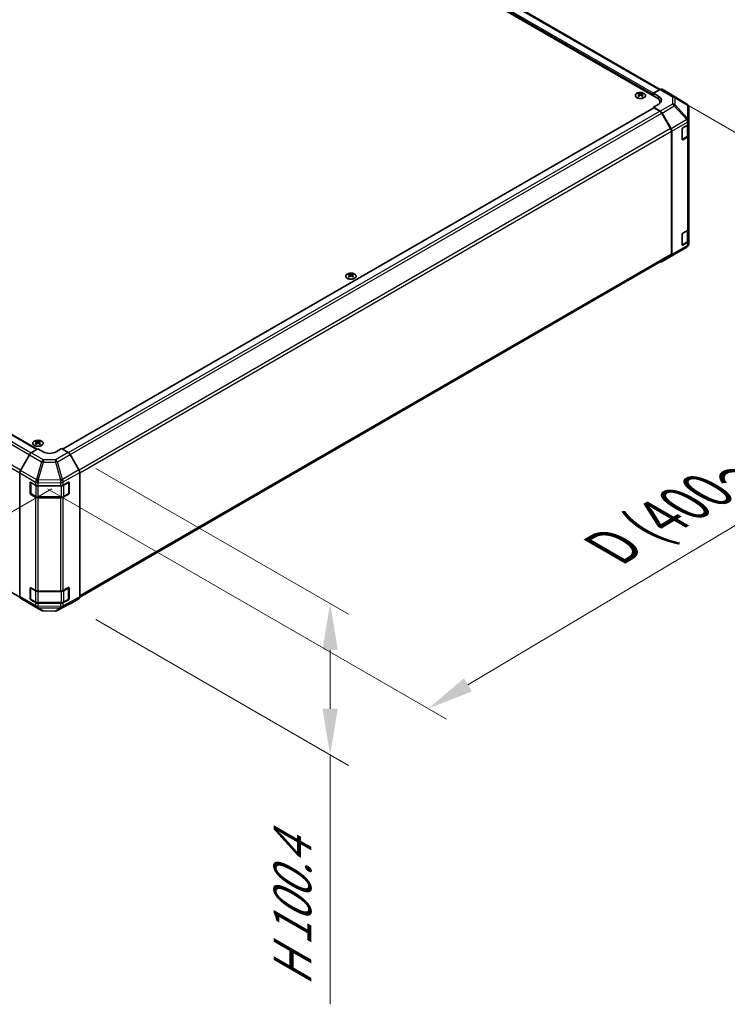
# Model space of a CAD drawing. Units: millimetres. Extents: x 0 to 13354, y -8 to 2810.
# Drawn here: x 389 to 542, y 568 to 782 of the extents above; entities that cross this region are included whole.
import ezdxf

# ---------------------------------------------------------------- set-up
doc = ezdxf.new("R2010")
doc.units = ezdxf.units.MM
for name, color, linetype, lineweight in [('Dimension (ISO)', 7, 'Continuous', 18), ('Dimension (ISO) @ 1', 7, 'Continuous', 18), ('Visible (ISO)', 7, 'Continuous', 35), ('Visible Narrow (ISO)', 7, 'Continuous', 25)]:
    doc.layers.add(name, color=color, linetype=linetype, lineweight=lineweight)
doc.styles.add('Note Text (TK)English', font='arial.ttf')
doc.dimstyles.new('Default - Method 1b (TK)English', dxfattribs={"dimscale": 4, "dimtxt": 2.5, "dimasz": 2.5, "dimexe": 1, "dimexo": 1.5, "dimgap": 1, "dimtad": 1, "dimtoh": 1, "dimrnd": 1e-08, "dimdsep": 46, "dimtxsty": 'Note Text (TK)English', "dimcen": 0.09, "dimdle": 5, "dimclrd": 100, "dimclre": 100, "dimclrt": 7, "dimadec": 1, "dimazin": 1, "dimtfac": 1, "dimtmove": 0, "dimatfit": 3, "dimfxl": 1, "dimtolj": 1, "dimlwd": -1, "dimlwe": -1, "dimarcsym": 0})

# ---------------------------------------------------------------- blocks, each defined once
blk = doc.blocks.new('*D31')
at = {"layer": 'Defpoints', "color": 0}
for p in [(177.74, 815.77), (401.75, 683.75), (304.89, 627.83)]:
    blk.add_point(p, dxfattribs=at)
at = {"layer": 'Dimension (ISO)', "color": 100}
for p, q in [((171.77, 812.33), (76.91, 757.56)), ((89.5, 754.78), (296.28, 632.91)), ((395.78, 680.3), (300.91, 625.53))]:
    blk.add_line(p, q, dxfattribs=at)
for points in [[(90.35, 756.21), (88.65, 753.34), (80.89, 759.85)], [(297.12, 634.35), (295.43, 631.47), (304.89, 627.83)]]:
    blk.add_solid(points, dxfattribs=at)
at = {"layer": 'Dimension (ISO)', "color": 7, "insert": (167.06, 720.28), "char_height": 10, "attachment_point": 4, "rotation": 329.4863, "style": 'Note Text (TK)English'}
blk.add_mtext('\\A1;{\\Q29.486;\\W0.821;\\H0.816x; \\fＭＳ Ｐゴシック|b0|i0;\\H9.1371;W (601～1000)}', dxfattribs=at)
blk = doc.blocks.new('*D32')
at = {"layer": 'Defpoints', "color": 0}
for p in [(528.06, 766.78), (616.59, 715.67), (388.91, 683.75)]:
    blk.add_point(p, dxfattribs=at)
at = {"layer": 'Dimension (ISO)', "color": 100}
for p, q in [((534.01, 763.35), (620.56, 713.38)), ((486.02, 637.76), (608, 710.55)), ((394.86, 680.31), (481.4, 630.35))]:
    blk.add_line(p, q, dxfattribs=at)
for points in [[(607.15, 711.98), (608.86, 709.12), (616.59, 715.67)], [(485.17, 639.19), (486.88, 636.33), (477.44, 632.64)]]:
    blk.add_solid(points, dxfattribs=at)
at = {"layer": 'Dimension (ISO)', "color": 7, "insert": (515.17, 666.4), "char_height": 10, "attachment_point": 4, "rotation": 30.8244, "style": 'Note Text (TK)English'}
blk.add_mtext('\\A1;{\\Q-29.176;\\W0.823;\\H0.816x; \\fArial|b0|i0;\\H9.1370;D\\fＭＳ Ｐゴシック|b0|i0;\\H9.1371; (\\fArial|b0|i0;\\H9.1370;400\\fＭＳ Ｐゴシック|b0|i0;\\H9.1371;～\\fArial|b0|i0;\\H9.1370;6\\fＭＳ Ｐゴシック|b0|i0;\\H9.1371;00)}', dxfattribs=at)
blk = doc.blocks.new('*D33')
at = {"layer": 'Defpoints', "color": 0}
for p in [(399.33, 688.19), (399.33, 655.4), (456.15, 622.6)]:
    blk.add_point(p, dxfattribs=at)
at = {"layer": 'Dimension (ISO)', "color": 100}
for p, q in [((405.33, 684.73), (460.15, 653.08)), ((405.33, 651.94), (460.15, 620.29)), ((456.15, 645.39), (456.15, 632.6)), ((456.15, 622.6), (456.15, 568.48))]:
    blk.add_line(p, q, dxfattribs=at)
for points in [[(454.48, 645.39), (457.82, 645.39), (456.15, 655.39)], [(454.48, 632.6), (457.82, 632.6), (456.15, 622.6)]]:
    blk.add_solid(points, dxfattribs=at)
at = {"layer": 'Dimension (ISO)', "color": 7, "insert": (447.98, 572.48), "char_height": 10, "attachment_point": 4, "rotation": 90, "style": 'Note Text (TK)English'}
blk.add_mtext('\\A1;{\\Q30.000;\\W0.816;\\H0.816x;H 100.4}', dxfattribs=at)

msp = doc.modelspace()

# ---------------------------------------------------------------- linework, layer by layer
at = {"layer": 'Visible (ISO)'}
for p, q in [((526.9901, 765.1317), (312.1711, 889.1575)), ((527.7538, 766.9606), (314.7975, 889.911)), ((179.4764, 811.9268), (392.6045, 688.8773)), ((175.8086, 779.8146), (388.8378, 656.8221)), ((526.283, 766.1115), (527.7454, 766.9558)), ((530.0771, 765.8801), (528.1454, 766.9954)), ((523.0445, 766.0623), (523.0445, 765.9116)), ((523.2522, 765.7985), (523.2755, 765.581)), ((523.3277, 765.6172), (523.2679, 765.6518)), ((523.6412, 765.6518), (523.5814, 765.6172)), ((523.657, 765.7985), (523.6336, 765.581)), ((523.8647, 766.0623), (523.8647, 765.9116)), ((526.283, 765.5399), (526.283, 766.1115)), ((526.283, 766.1115), (527.4144, 765.4355)), ((526.283, 765.5399), (526.283, 765.7849)), ((533.534, 763.7426), (530.0841, 765.876)), ((398.0967, 688.9047), (526.3244, 762.937)), ((527.4144, 763.774), (526.283, 763.1208)), ((527.749, 762.2448), (526.283, 763.1208)), ((526.283, 763.1208), (526.283, 762.9131)), ((527.6609, 762.2133), (526.4244, 762.9271)), ((527.693, 763.9763), (527.693, 764.1519)), ((533.7761, 763.5102), (533.7696, 763.5196)), ((533.9198, 760.1933), (533.9198, 763.0528)), ((529.9923, 758.4458), (528.0609, 761.791)), ((528.1426, 761.8223), (530.0806, 758.4262)), ((532.5055, 756.0849), (532.5055, 758.3711)), ((532.647, 758.616), (533.6854, 759.2156)), ((533.8066, 757.0274), (533.8066, 759.3054)), ((533.9198, 760.189), (533.9198, 760.1933)), ((533.9198, 759.5422), (533.9198, 760.189)), ((533.9198, 759.5422), (533.9198, 756.9294)), ((530.1579, 731.191), (530.1579, 757.8882)), ((530.2428, 731.1065), (530.2428, 757.8748)), ((532.51, 756.0469), (533.5474, 756.6459)), ((533.6854, 756.6028), (532.647, 756.0032)), ((533.9198, 736.6803), (533.9198, 756.9294)), ((532.5055, 733.223), (532.5055, 735.5092)), ((532.647, 735.7541), (533.6854, 736.3537)), ((533.8066, 734.1655), (533.8066, 736.4435)), ((533.9198, 736.6803), (533.9198, 734.0675)), ((530.7891, 731.112), (533.5272, 732.7322)), ((532.51, 733.185), (533.5474, 733.784)), ((533.6854, 733.7409), (532.647, 733.1413)), ((533.9198, 733.4207), (533.9198, 734.0675)), ((533.9198, 733.4207), (533.9198, 733.4207)), ((401.8321, 656.8315), (529.9923, 730.8248)), ((528.1391, 729.582), (530.7817, 731.1077)), ((530.0806, 730.7424), (528.1426, 729.5841)), ((460.2534, 726.8705), (460.2534, 726.7198)), ((460.4611, 726.6067), (460.4844, 726.3892)), ((460.5366, 726.4254), (460.4768, 726.4599)), ((460.8501, 726.4599), (460.7903, 726.4254)), ((460.8659, 726.6067), (460.8425, 726.3892)), ((461.0736, 726.8705), (461.0736, 726.7198)), ((392.3711, 690.6181), (392.3711, 690.4673)), ((392.5788, 690.3542), (392.6022, 690.1367)), ((392.6544, 690.173), (392.5946, 690.2075)), ((392.9679, 690.2075), (392.9081, 690.173)), ((392.9836, 690.3542), (392.9603, 690.1367)), ((393.1914, 690.6181), (393.1914, 690.4673)), ((391.3152, 688.1069), (392.7812, 688.9829)), ((393.9126, 688.3297), (392.7812, 688.9829)), ((397.8724, 689.0342), (396.741, 688.3582)), ((397.8724, 689.0342), (399.3348, 688.1899)), ((401.6666, 684.4217), (399.7348, 687.7677)), ((390.9216, 687.6844), (388.9837, 684.2884)), ((388.8214, 656.9686), (388.8214, 683.7369)), ((401.8322, 656.8412), (401.8322, 683.8643)), ((391.0842, 679.3342), (391.0842, 681.6204)), ((391.2153, 679.3159), (391.2153, 681.7076)), ((391.2256, 681.7021), (392.2641, 681.1025)), ((398.2571, 681.0968), (399.3861, 681.7263)), ((399.488, 679.3785), (399.488, 681.6702)), ((399.53, 681.6432), (399.53, 679.357)), ((392.8298, 680.9672), (397.7014, 680.9672)), ((392.2641, 678.4897), (391.2256, 679.0893)), ((391.2753, 679.212), (392.3138, 678.6124)), ((397.7014, 678.3544), (392.8298, 678.3544)), ((392.8546, 678.4813), (397.8487, 678.4813)), ((399.3861, 679.1135), (398.2571, 678.4841)), ((398.3895, 678.6124), (399.4267, 679.2112)), ((391.0842, 656.4723), (391.0842, 658.7585)), ((391.1687, 656.4271), (391.1687, 658.8439)), ((391.2256, 658.8402), (392.2641, 658.2406)), ((392.8298, 658.1053), (397.7014, 658.1053)), ((398.2571, 658.2349), (399.3861, 658.8644)), ((399.4414, 656.4271), (399.4414, 658.8439)), ((399.53, 658.7813), (399.53, 656.4951)), ((388.9837, 656.6045), (390.9216, 655.4462)), ((392.2641, 655.6278), (391.2256, 656.2274)), ((391.2287, 656.3231), (392.2671, 655.7236)), ((399.3861, 656.2516), (398.2571, 655.6222)), ((398.3429, 655.7236), (399.3814, 656.3231)), ((399.7348, 655.3597), (401.6666, 656.4751)), ((390.9251, 655.4441), (393.5676, 653.9185)), ((392.808, 655.5925), (397.8021, 655.5925)), ((397.7014, 655.4925), (392.8298, 655.4925)), ((393.9596, 653.8113), (396.5965, 653.7847)), ((396.9834, 653.8801), (399.7277, 655.3558))]:
    msp.add_line(p, q, dxfattribs=at)
for centre, radius, start, end in [((533.1132, 763.0622), 0.8, 34.871292, 58.268301), ((533.1198, 763.0528), 0.8, 0, 34.871292), ((533.1198, 733.4207), 0.8, 300.613934, 0), ((530.3817, 731.8005), 0.8, 300, 300.613934), ((391.3353, 679.3159), 0.12, 180, 240), ((391.2887, 658.8439), 0.12, 172.706138, 180), ((399.3214, 658.8439), 0.12, 0, 18.491207), ((391.2887, 656.4271), 0.12, 180, 240), ((399.3214, 656.4271), 0.12, 300, 0), ((393.9676, 654.6113), 0.8, 240, 269.422611), ((396.6045, 654.5847), 0.8, 269.422611, 298.268301)]:
    msp.add_arc(centre, radius, start, end, dxfattribs=at)
for centre, major_axis, ratio, start_param, end_param in [((527.7452, 766.3024), (0.4001, 0.693), 0.57717444, 0, 0.78524587), ((523.1483, 763.4878), (1.2817, 2.6908), 0.62547267, 0.69994966, 0.77562357), ((523.5553, 763.4102), (-1.689, 2.4898), 0.52483389, 5.52432463, 5.6901366), ((523.5553, 763.2939), (1.2938, 2.7162), 0.62547267, 0.80431066, 0.97012263), ((523.1483, 763.1341), (-1.6732, 2.4665), 0.52483389, 5.41996363, 5.49563754), ((523.3539, 763.2939), (1.2938, -2.7162), 0.62547267, 2.47033009, 2.63614206), ((523.3539, 763.4102), (-1.689, -2.4898), 0.52483389, 4.03350142, 4.19931339), ((523.5553, 763.2939), (1.2938, 2.7162), 0.62547267, 0.5054506, 0.67126257), ((523.5553, 763.4102), (-1.689, 2.4898), 0.52483389, 5.22546457, 5.39127654), ((523.3539, 763.4102), (-1.689, -2.4898), 0.52483389, 3.73464136, 3.90045333), ((523.3539, 763.2939), (1.2938, -2.7162), 0.62547267, 2.17147002, 2.33728199), ((523.7609, 763.4878), (1.2817, -2.6908), 0.62547267, 2.36596909, 2.44164299), ((523.7609, 763.1341), (-1.6732, -2.4665), 0.52483389, 3.92914042, 4.00481433), ((525.293, 764.1519), (2.4, 0), 0.57735027, 6.14005586, 7.06858347), ((526.0002, 764.619), (1.9999, -0.0308), 0.58733688, 5.50682378, 7.07762011), ((529.677, 765.1871), (0.4001, 0.693), 0.57717444, 6.26573733, 6.28318531), ((526.4244, 762.7638), (-0.1, 0.1732), 0.57735027, 5.49778714, 6.28318531), ((526.0002, 763.662), (2, 0), 0.57735027, 0.41466781, 0.57220865), ((527.6609, 761.5601), (-0.4, 0.6928), 0.57735027, 4.71238898, 5.49778714), ((527.7391, 761.5974), (0.4, -0.6928), 0.57735027, 1.56206968, 2.3387412), ((529.5923, 758.2148), (-0.4, 0.6928), 0.57735027, 3.92699082, 4.71238898), ((529.6771, 758.2014), (0.4, -0.6928), 0.57735027, 0.78539816, 1.56206968), ((532.647, 758.4527), (-0.1, -0.1732), 0.57735027, 3.92699082, 5.49778714), ((533.1198, 759.5422), (0.8, 0), 0.57735027, 5.49778714, 6.28318531), ((533.1198, 756.9294), (0.8, 0), 0.57735027, 5.49778714, 6.28318531), ((532.647, 756.1665), (-0.1, -0.1732), 0.57735027, 5.49778714, 7.06858347), ((532.647, 735.5908), (-0.1, -0.1732), 0.57735027, 3.92699082, 5.49778714), ((533.1198, 736.6803), (0.8, 0), 0.57735027, 5.49778714, 6.28318531), ((532.647, 733.3046), (-0.1, -0.1732), 0.57735027, 5.49778714, 7.06858347), ((533.1198, 734.0675), (0.8, 0), 0.57735027, 5.49778714, 6.28318531), ((529.5923, 731.5176), (0.4, -0.6928), 0.57735027, 0, 0.78539816), ((529.6771, 731.4331), (0.4, -0.6928), 0.57735027, 0.00872665, 0.78539816), ((527.7391, 730.2748), (0.4, -0.6928), 0.57735027, 5.66139261, 6.29191195), ((460.3572, 724.2959), (1.2817, 2.6908), 0.62547267, 0.69994966, 0.77562357), ((460.7642, 724.2184), (-1.689, 2.4898), 0.52483389, 5.52432463, 5.6901366), ((460.7642, 724.1021), (1.2938, 2.7162), 0.62547267, 0.80431066, 0.97012263), ((460.3572, 723.9423), (-1.6732, 2.4665), 0.52483389, 5.41996363, 5.49563754), ((460.5628, 724.1021), (1.2938, -2.7162), 0.62547267, 2.47033009, 2.63614206), ((460.5628, 724.2184), (-1.689, -2.4898), 0.52483389, 4.03350142, 4.19931339), ((460.7642, 724.1021), (1.2938, 2.7162), 0.62547267, 0.5054506, 0.67126257), ((460.7642, 724.2184), (-1.689, 2.4898), 0.52483389, 5.22546457, 5.39127654), ((460.5628, 724.2184), (-1.689, -2.4898), 0.52483389, 3.73464136, 3.90045333), ((460.5628, 724.1021), (1.2938, -2.7162), 0.62547267, 2.17147002, 2.33728199), ((460.9698, 724.2959), (1.2817, -2.6908), 0.62547267, 2.36596909, 2.44164299), ((460.9698, 723.9423), (-1.6732, -2.4665), 0.52483389, 3.92914042, 4.00481433), ((392.4749, 688.0435), (1.2817, 2.6908), 0.62547267, 0.69994966, 0.77562357), ((392.882, 687.9659), (-1.689, 2.4898), 0.52483389, 5.52432463, 5.6901366), ((392.882, 687.8496), (1.2938, 2.7162), 0.62547267, 0.80431066, 0.97012263), ((392.4749, 687.6898), (-1.6732, 2.4665), 0.52483389, 5.41996363, 5.49563754), ((392.6805, 687.8496), (1.2938, -2.7162), 0.62547267, 2.47033009, 2.63614206), ((392.6805, 687.9659), (-1.689, -2.4898), 0.52483389, 4.03350142, 4.19931339), ((392.882, 687.8496), (1.2938, 2.7162), 0.62547267, 0.5054506, 0.67126257), ((392.882, 687.9659), (-1.689, 2.4898), 0.52483389, 5.22546457, 5.39127654), ((392.6805, 687.9659), (-1.689, -2.4898), 0.52483389, 3.73464136, 3.90045333), ((392.6805, 687.8496), (1.2938, -2.7162), 0.62547267, 2.17147002, 2.33728199), ((393.0875, 688.0435), (1.2817, -2.6908), 0.62547267, 2.36596909, 2.44164299), ((393.0875, 687.6898), (-1.6732, -2.4665), 0.52483389, 3.92914042, 4.00481433), ((391.3251, 687.4595), (-0.4, -0.6928), 0.57735027, 3.94444411, 4.72111563), ((395.3268, 689.1747), (1.9999, 0.0308), 0.58733688, 3.91795418, 5.4887505), ((399.3346, 687.5367), (-0.4, 0.6928), 0.57752615, 4.71238898, 5.49763485), ((389.3871, 684.0635), (-0.4, -0.6928), 0.57735027, 4.72111563, 5.49778714), ((401.2664, 684.1907), (-0.4, 0.6928), 0.57752615, 3.92714311, 4.71238898), ((391.2256, 681.5388), (-0.1, 0.1732), 0.57735027, 5.49778714, 7.06858347), ((399.3861, 681.563), (0.1027, 0.1717), 0.58733688, 5.50682378, 7.07762011), ((391.2256, 679.2526), (0.1, -0.1732), 0.57735027, 3.92699082, 5.49778714), ((392.8298, 681.4291), (0.8, 0), 0.57735027, 3.92699082, 4.71238898), ((397.7014, 681.4291), (0.8, 0), 0.57735027, 4.71238898, 5.48033385), ((399.3861, 679.2768), (0.1027, 0.1717), 0.58733688, 3.93602746, 5.50682378), ((392.8298, 678.8163), (-0.8, 0), 0.57735027, 0.78539816, 1.57079633), ((397.7014, 678.8163), (-0.8, 0), 0.57735027, 1.57079633, 2.3387412), ((391.2256, 658.6769), (-0.1, 0.1732), 0.57735027, 5.49778714, 7.06858347), ((392.8298, 658.5672), (0.8, 0), 0.57735027, 3.92699082, 4.71238898), ((397.7014, 658.5672), (0.8, 0), 0.57735027, 4.71238898, 5.48033385), ((399.3861, 658.7011), (0.1027, 0.1717), 0.58733688, 5.50682378, 7.07762011), ((389.3871, 657.2952), (-0.4, -0.6928), 0.57735027, 5.49778714, 6.27445866), ((391.2256, 656.3907), (0.1, -0.1732), 0.57735027, 3.92699082, 5.49778714), ((399.3861, 656.4149), (0.1027, 0.1717), 0.58733688, 3.93602746, 5.50682378), ((401.2664, 657.1681), (0.4001, -0.693), 0.57717444, 0, 0.78524587), ((391.3251, 656.1369), (-0.4, -0.6928), 0.57735027, 6.27445866, 6.28318531), ((392.8298, 655.9544), (-0.8, 0), 0.57735027, 0.78539816, 1.57079633), ((397.7014, 655.9544), (-0.8, 0), 0.57735027, 1.57079633, 2.3387412), ((399.3346, 656.0528), (0.4001, -0.693), 0.57717444, 6.26573733, 6.28318531)]:
    msp.add_ellipse(centre, major_axis=major_axis, ratio=ratio, start_param=start_param, end_param=end_param, dxfattribs=at)
for points, knots in [([(524.2409, 765.1685), (524.3251, 765.2171), (524.3957, 765.2736), (524.5026, 765.3966), (524.5389, 765.4632), (524.5733, 765.5994), (524.5715, 765.669), (524.5305, 765.8042), (524.4912, 765.8698), (524.379, 765.9907), (524.3059, 766.0459), (524.1333, 766.1404), (524.0338, 766.1796), (523.8186, 766.2378), (523.7029, 766.2568), (523.467, 766.2729), (523.3469, 766.2699), (523.1143, 766.2423), (523.0018, 766.2176), (522.796, 766.1491), (522.7026, 766.1051), (522.5444, 766.0024), (522.4796, 765.9437), (522.3853, 765.8172), (522.3558, 765.7495), (522.3352, 765.6124), (522.344, 765.5431), (522.3985, 765.4096), (522.4443, 765.3454), (522.5686, 765.2284), (522.6472, 765.1757), (522.829, 765.0872), (522.9323, 765.0515), (523.153, 765.0007), (523.2704, 764.9856), (523.5075, 764.9775), (523.6271, 764.9845), (523.8565, 765.0199), (523.9663, 765.0483), (524.1287, 765.11), (524.1875, 765.1377), (524.2409, 765.1685)], [0, 0, 0, 0, 0.32060968, 0.32060968, 0.64072744, 0.64072744, 0.95891785, 0.95891785, 1.27728737, 1.27728737, 1.59750072, 1.59750072, 1.91811185, 1.91811185, 2.23863588, 2.23863588, 2.55908567, 2.55908567, 2.87954744, 2.87954744, 3.20010105, 3.20010105, 3.52069551, 3.52069551, 3.84055924, 3.84055924, 4.15845831, 4.15845831, 4.47722405, 4.47722405, 4.79759961, 4.79759961, 5.11820536, 5.11820536, 5.43871051, 5.43871051, 5.75915574, 5.75915574, 6.07962925, 6.07962925, 6.28318531, 6.28318531, 6.28318531, 6.28318531]), ([(523.2289, 765.7609), (523.236, 765.7656), (523.2421, 765.7713), (523.2503, 765.7834), (523.2523, 765.7898), (523.2523, 765.8015), (523.2503, 765.8076), (523.2421, 765.8185), (523.236, 765.8232), (523.2289, 765.8268)], [0.0307191633, 0.0307191633, 0.0307191633, 0.0307191633, 0.0383195288, 0.0383195288, 0.0459198942, 0.0459198942, 0.0535202597, 0.0535202597, 0.0611206252, 0.0611206252, 0.0611206252, 0.0611206252]), ([(523.3974, 765.9242), (523.4046, 765.9206), (523.4137, 765.9175), (523.4336, 765.9134), (523.4444, 765.9124), (523.4647, 765.9124), (523.4755, 765.9134), (523.4954, 765.9175), (523.5045, 765.9206), (523.5117, 765.9242)], [0.0307191633, 0.0307191633, 0.0307191633, 0.0307191633, 0.0383195288, 0.0383195288, 0.0459198942, 0.0459198942, 0.0535202597, 0.0535202597, 0.0611206252, 0.0611206252, 0.0611206252, 0.0611206252]), ([(523.5117, 765.6635), (523.5045, 765.6682), (523.4954, 765.6722), (523.4755, 765.6776), (523.4647, 765.6789), (523.4444, 765.6789), (523.4336, 765.6776), (523.4137, 765.6722), (523.4046, 765.6682), (523.3974, 765.6635)], [0.0307191633, 0.0307191633, 0.0307191633, 0.0307191633, 0.0383195288, 0.0383195288, 0.0459198942, 0.0459198942, 0.0535202597, 0.0535202597, 0.0611206252, 0.0611206252, 0.0611206252, 0.0611206252]), ([(523.6803, 765.8268), (523.6732, 765.8232), (523.667, 765.8185), (523.6588, 765.8076), (523.6568, 765.8015), (523.6568, 765.7898), (523.6588, 765.7834), (523.667, 765.7713), (523.6732, 765.7656), (523.6803, 765.7609)], [0.0307191633, 0.0307191633, 0.0307191633, 0.0307191633, 0.0383195288, 0.0383195288, 0.0459198942, 0.0459198942, 0.0535202597, 0.0535202597, 0.0611206252, 0.0611206252, 0.0611206252, 0.0611206252]), ([(533.5474, 756.6459), (533.5773, 756.6631), (533.6054, 756.682), (533.6574, 756.7233), (533.6812, 756.7457), (533.7237, 756.7938), (533.7424, 756.8197), (533.7734, 756.8747), (533.7857, 756.9039), (533.8023, 756.9645), (533.8066, 756.996), (533.8066, 757.0274)], [4.71238898, 4.71238898, 4.71238898, 4.71238898, 4.869468613, 4.869468613, 5.026548246, 5.026548246, 5.183627878, 5.183627878, 5.340707511, 5.340707511, 5.497787144, 5.497787144, 5.497787144, 5.497787144]), ([(533.5474, 733.784), (533.5773, 733.8012), (533.6054, 733.8201), (533.6574, 733.8614), (533.6812, 733.8838), (533.7237, 733.9319), (533.7424, 733.9578), (533.7734, 734.0128), (533.7857, 734.042), (533.8023, 734.1026), (533.8066, 734.134), (533.8066, 734.1655)], [4.71238898, 4.71238898, 4.71238898, 4.71238898, 4.869468613, 4.869468613, 5.026548246, 5.026548246, 5.183627878, 5.183627878, 5.340707511, 5.340707511, 5.497787144, 5.497787144, 5.497787144, 5.497787144]), ([(461.4499, 725.9767), (461.534, 726.0253), (461.6046, 726.0817), (461.7115, 726.2048), (461.7478, 726.2714), (461.7822, 726.4076), (461.7804, 726.4772), (461.7394, 726.6123), (461.7001, 726.6779), (461.5879, 726.7988), (461.5148, 726.8541), (461.3422, 726.9486), (461.2427, 726.9877), (461.0275, 727.0459), (460.9118, 727.065), (460.6759, 727.0811), (460.5558, 727.0781), (460.3232, 727.0505), (460.2107, 727.0258), (460.0049, 726.9572), (459.9115, 726.9133), (459.7533, 726.8106), (459.6885, 726.7518), (459.5942, 726.6253), (459.5647, 726.5576), (459.5442, 726.4206), (459.5529, 726.3512), (459.6074, 726.2177), (459.6532, 726.1536), (459.7775, 726.0366), (459.8561, 725.9839), (460.0379, 725.8954), (460.1412, 725.8597), (460.3619, 725.8088), (460.4793, 725.7937), (460.7164, 725.7856), (460.836, 725.7927), (461.0655, 725.8281), (461.1752, 725.8565), (461.3376, 725.9182), (461.3964, 725.9458), (461.4499, 725.9767)], [0, 0, 0, 0, 0.32060968, 0.32060968, 0.64072744, 0.64072744, 0.95891785, 0.95891785, 1.27728737, 1.27728737, 1.59750072, 1.59750072, 1.91811185, 1.91811185, 2.23863588, 2.23863588, 2.55908567, 2.55908567, 2.87954744, 2.87954744, 3.20010105, 3.20010105, 3.52069551, 3.52069551, 3.84055924, 3.84055924, 4.15845831, 4.15845831, 4.47722405, 4.47722405, 4.79759961, 4.79759961, 5.11820536, 5.11820536, 5.43871051, 5.43871051, 5.75915574, 5.75915574, 6.07962925, 6.07962925, 6.28318531, 6.28318531, 6.28318531, 6.28318531]), ([(460.4378, 726.569), (460.4449, 726.5737), (460.451, 726.5795), (460.4592, 726.5916), (460.4612, 726.598), (460.4612, 726.6097), (460.4592, 726.6158), (460.451, 726.6266), (460.4449, 726.6314), (460.4378, 726.635)], [0.0307191633, 0.0307191633, 0.0307191633, 0.0307191633, 0.0383195288, 0.0383195288, 0.0459198942, 0.0459198942, 0.0535202597, 0.0535202597, 0.0611206252, 0.0611206252, 0.0611206252, 0.0611206252]), ([(460.6064, 726.7323), (460.6136, 726.7288), (460.6226, 726.7257), (460.6425, 726.7216), (460.6534, 726.7206), (460.6736, 726.7206), (460.6844, 726.7216), (460.7043, 726.7257), (460.7134, 726.7288), (460.7206, 726.7323)], [0.0307191633, 0.0307191633, 0.0307191633, 0.0307191633, 0.0383195288, 0.0383195288, 0.0459198942, 0.0459198942, 0.0535202597, 0.0535202597, 0.0611206252, 0.0611206252, 0.0611206252, 0.0611206252]), ([(460.7206, 726.4717), (460.7134, 726.4763), (460.7043, 726.4804), (460.6844, 726.4857), (460.6736, 726.4871), (460.6534, 726.4871), (460.6425, 726.4857), (460.6226, 726.4804), (460.6136, 726.4763), (460.6064, 726.4717)], [0.0307191633, 0.0307191633, 0.0307191633, 0.0307191633, 0.0383195288, 0.0383195288, 0.0459198942, 0.0459198942, 0.0535202597, 0.0535202597, 0.0611206252, 0.0611206252, 0.0611206252, 0.0611206252]), ([(460.8892, 726.635), (460.8821, 726.6314), (460.8759, 726.6266), (460.8677, 726.6158), (460.8657, 726.6097), (460.8657, 726.598), (460.8677, 726.5916), (460.8759, 726.5795), (460.8821, 726.5737), (460.8892, 726.569)], [0.0307191633, 0.0307191633, 0.0307191633, 0.0307191633, 0.0383195288, 0.0383195288, 0.0459198942, 0.0459198942, 0.0535202597, 0.0535202597, 0.0611206252, 0.0611206252, 0.0611206252, 0.0611206252]), ([(393.5676, 689.7242), (393.6518, 689.7728), (393.7224, 689.8293), (393.8292, 689.9524), (393.8656, 690.0189), (393.8999, 690.1552), (393.8982, 690.2247), (393.8571, 690.3599), (393.8179, 690.4255), (393.7057, 690.5464), (393.6325, 690.6017), (393.46, 690.6961), (393.3605, 690.7353), (393.1452, 690.7935), (393.0296, 690.8125), (392.7937, 690.8286), (392.6736, 690.8256), (392.4409, 690.798), (392.3285, 690.7734), (392.1226, 690.7048), (392.0293, 690.6609), (391.8711, 690.5582), (391.8063, 690.4994), (391.712, 690.3729), (391.6825, 690.3052), (391.6619, 690.1681), (391.6706, 690.0988), (391.7251, 689.9653), (391.771, 689.9011), (391.8952, 689.7841), (391.9738, 689.7314), (392.1557, 689.643), (392.259, 689.6072), (392.4797, 689.5564), (392.5971, 689.5413), (392.8341, 689.5332), (392.9538, 689.5402), (393.1832, 689.5756), (393.293, 689.6041), (393.4553, 689.6657), (393.5142, 689.6934), (393.5676, 689.7242)], [0, 0, 0, 0, 0.32060968, 0.32060968, 0.64072744, 0.64072744, 0.95891785, 0.95891785, 1.27728737, 1.27728737, 1.59750072, 1.59750072, 1.91811185, 1.91811185, 2.23863588, 2.23863588, 2.55908567, 2.55908567, 2.87954744, 2.87954744, 3.20010105, 3.20010105, 3.52069551, 3.52069551, 3.84055924, 3.84055924, 4.15845831, 4.15845831, 4.47722405, 4.47722405, 4.79759961, 4.79759961, 5.11820536, 5.11820536, 5.43871051, 5.43871051, 5.75915574, 5.75915574, 6.07962925, 6.07962925, 6.28318531, 6.28318531, 6.28318531, 6.28318531]), ([(392.5555, 690.3166), (392.5626, 690.3213), (392.5688, 690.327), (392.577, 690.3391), (392.579, 690.3455), (392.579, 690.3572), (392.577, 690.3633), (392.5688, 690.3742), (392.5626, 690.3789), (392.5555, 690.3825)], [0.0307191633, 0.0307191633, 0.0307191633, 0.0307191633, 0.0383195288, 0.0383195288, 0.0459198942, 0.0459198942, 0.0535202597, 0.0535202597, 0.0611206252, 0.0611206252, 0.0611206252, 0.0611206252]), ([(392.7241, 690.4799), (392.7313, 690.4763), (392.7404, 690.4732), (392.7603, 690.4691), (392.7711, 690.4681), (392.7914, 690.4681), (392.8022, 690.4691), (392.8221, 690.4732), (392.8312, 690.4763), (392.8384, 690.4799)], [0.0307191633, 0.0307191633, 0.0307191633, 0.0307191633, 0.0383195288, 0.0383195288, 0.0459198942, 0.0459198942, 0.0535202597, 0.0535202597, 0.0611206252, 0.0611206252, 0.0611206252, 0.0611206252]), ([(392.8384, 690.2192), (392.8312, 690.2239), (392.8221, 690.2279), (392.8022, 690.2333), (392.7914, 690.2346), (392.7711, 690.2346), (392.7603, 690.2333), (392.7404, 690.2279), (392.7313, 690.2239), (392.7241, 690.2192)], [0.0307191633, 0.0307191633, 0.0307191633, 0.0307191633, 0.0383195288, 0.0383195288, 0.0459198942, 0.0459198942, 0.0535202597, 0.0535202597, 0.0611206252, 0.0611206252, 0.0611206252, 0.0611206252]), ([(393.007, 690.3825), (392.9998, 690.3789), (392.9937, 690.3742), (392.9855, 690.3633), (392.9835, 690.3572), (392.9835, 690.3455), (392.9855, 690.3391), (392.9937, 690.327), (392.9998, 690.3213), (393.007, 690.3166)], [0.0307191633, 0.0307191633, 0.0307191633, 0.0307191633, 0.0383195288, 0.0383195288, 0.0459198942, 0.0459198942, 0.0535202597, 0.0535202597, 0.0611206252, 0.0611206252, 0.0611206252, 0.0611206252]), ([(392.3138, 678.6124), (392.3437, 678.5952), (392.3753, 678.5796), (392.4416, 678.5518), (392.4763, 678.5395), (392.5478, 678.5185), (392.5847, 678.5097), (392.66, 678.4955), (392.6985, 678.4902), (392.7761, 678.4831), (392.8154, 678.4813), (392.8546, 678.4813)], [4.71238898, 4.71238898, 4.71238898, 4.71238898, 4.869468613, 4.869468613, 5.026548246, 5.026548246, 5.183627878, 5.183627878, 5.340707511, 5.340707511, 5.497787144, 5.497787144, 5.497787144, 5.497787144]), ([(397.8487, 678.4813), (397.8879, 678.4813), (397.9272, 678.4831), (398.0049, 678.4902), (398.0433, 678.4955), (398.1186, 678.5097), (398.1555, 678.5185), (398.2271, 678.5395), (398.2617, 678.5518), (398.328, 678.5796), (398.3597, 678.5952), (398.3895, 678.6124)], [5.497787144, 5.497787144, 5.497787144, 5.497787144, 5.654866776, 5.654866776, 5.811946409, 5.811946409, 5.969026042, 5.969026042, 6.126105675, 6.126105675, 6.283185307, 6.283185307, 6.283185307, 6.283185307]), ([(392.2671, 655.7236), (392.297, 655.7063), (392.3287, 655.6907), (392.395, 655.6629), (392.4296, 655.6507), (392.5012, 655.6297), (392.538, 655.6209), (392.6134, 655.6067), (392.6518, 655.6014), (392.7295, 655.5943), (392.7687, 655.5925), (392.808, 655.5925)], [4.71238898, 4.71238898, 4.71238898, 4.71238898, 4.869468613, 4.869468613, 5.026548246, 5.026548246, 5.183627878, 5.183627878, 5.340707511, 5.340707511, 5.497787144, 5.497787144, 5.497787144, 5.497787144]), ([(397.8021, 655.5925), (397.8413, 655.5925), (397.8805, 655.5943), (397.9582, 655.6014), (397.9967, 655.6067), (398.072, 655.6209), (398.1089, 655.6297), (398.1804, 655.6507), (398.215, 655.6629), (398.2813, 655.6907), (398.313, 655.7063), (398.3429, 655.7236)], [5.497787144, 5.497787144, 5.497787144, 5.497787144, 5.654866776, 5.654866776, 5.811946409, 5.811946409, 5.969026042, 5.969026042, 6.126105675, 6.126105675, 6.283185307, 6.283185307, 6.283185307, 6.283185307])]:
    msp.add_open_spline(points, degree=3, knots=knots, dxfattribs=at)
at = {"layer": 'Visible Narrow (ISO)'}
for p, q in [((526.283, 765.7849), (313.0196, 888.9126)), ((526.283, 766.1115), (313.161, 889.1575)), ((527.5195, 766.8254), (314.3975, 889.8714)), ((179.3764, 811.9169), (392.5469, 688.8429)), ((177.7399, 810.7808), (390.9285, 687.6963)), ((178.1399, 811.2031), (391.3317, 688.1168)), ((389.0139, 684.3414), (175.8086, 807.4356)), ((175.6429, 806.878), (388.8238, 683.798)), ((527.7454, 766.9558), (530.3915, 765.3195)), ((530.7955, 765.3566), (528.1454, 766.9954)), ((523.2289, 765.7609), (523.2436, 765.5582)), ((523.3974, 765.9242), (523.3776, 765.6506)), ((523.5117, 765.9242), (523.5316, 765.6506)), ((523.6803, 765.7609), (523.6656, 765.5582)), ((527.4144, 764.8), (527.4144, 765.4355)), ((530.0771, 765.8801), (533.527, 763.7468)), ((530.3915, 765.3195), (530.3915, 763.7705)), ((533.527, 763.7468), (530.7955, 765.3566)), ((530.9508, 763.5781), (530.9508, 765.1271)), ((530.9508, 765.1271), (533.6824, 763.5172)), ((398.1553, 688.8709), (526.4244, 762.9271)), ((530.3915, 763.7705), (527.749, 762.2448)), ((528.1426, 761.8223), (530.7851, 763.348)), ((530.7851, 763.348), (533.5232, 760.4182)), ((533.6889, 760.6483), (530.9508, 763.5781)), ((533.6824, 763.5172), (533.6889, 763.5078)), ((533.6889, 763.5078), (533.6889, 760.6483)), ((399.3891, 688.1555), (527.6609, 762.2133)), ((399.7633, 687.7183), (528.0609, 761.791)), ((533.5232, 760.4139), (530.0806, 758.4262)), ((533.5232, 760.4182), (533.5232, 760.4139)), ((529.9923, 758.4458), (401.6936, 684.3725)), ((530.2428, 757.8748), (533.6854, 759.8624)), ((532.5338, 756.1012), (532.5338, 758.4854)), ((532.5621, 758.5344), (533.5723, 759.1176)), ((533.5723, 759.1176), (533.5723, 756.7008)), ((533.6854, 759.8624), (533.6854, 759.2156)), ((401.8322, 683.7993), (530.1579, 757.8882)), ((533.5723, 756.7008), (532.5338, 756.1012)), ((533.6854, 756.6028), (533.6854, 736.3537)), ((532.647, 756.0032), (532.5407, 756.0646)), ((532.5338, 733.2393), (532.5338, 735.6235)), ((532.5621, 735.6725), (533.5723, 736.2557)), ((533.5723, 736.2557), (533.5723, 733.8389)), ((530.0806, 730.7424), (533.5232, 732.73)), ((533.6854, 733.0941), (530.2428, 731.1065)), ((533.5232, 732.7299), (530.7851, 731.1097)), ((533.5723, 733.8389), (532.5338, 733.2393)), ((532.647, 733.1413), (532.5407, 733.2027)), ((533.5232, 732.73), (533.5232, 732.7299)), ((533.6854, 733.7409), (533.6854, 733.0941)), ((530.1579, 731.191), (401.8322, 657.1021)), ((530.7851, 731.1097), (528.1426, 729.5841)), ((460.4378, 726.569), (460.4525, 726.3664)), ((460.6064, 726.7323), (460.5865, 726.4588)), ((460.7206, 726.7323), (460.7405, 726.4588)), ((460.8892, 726.569), (460.8745, 726.3664)), ((392.5555, 690.3166), (392.5702, 690.1139)), ((392.7241, 690.4799), (392.7043, 690.2063)), ((392.8384, 690.4799), (392.8582, 690.2063)), ((393.007, 690.3166), (392.9922, 690.1139)), ((393.9578, 686.5813), (391.3152, 688.1069)), ((399.3348, 688.1899), (396.5947, 686.6079)), ((396.9905, 686.1833), (399.7348, 687.7677)), ((390.9216, 687.6844), (393.5642, 686.1588)), ((393.5642, 686.1588), (392.43, 682.3029)), ((392.8265, 682.2084), (393.9607, 686.0643)), ((396.5947, 686.6079), (393.9578, 686.5813)), ((393.9607, 686.0643), (396.5976, 686.0908)), ((396.5976, 686.0908), (397.7012, 682.2667)), ((398.0941, 682.3592), (396.9905, 686.1833)), ((388.8214, 683.7369), (392.2641, 681.7493)), ((392.4263, 682.3007), (388.9837, 684.2884)), ((401.6666, 684.4217), (398.0941, 682.3592)), ((398.2639, 681.8041), (401.8322, 683.8643)), ((391.0842, 681.6204), (391.2153, 681.6961)), ((391.2504, 679.2669), (391.2504, 681.6837)), ((391.2504, 681.6837), (392.2889, 681.0842)), ((392.2641, 681.7493), (392.2641, 681.1025)), ((392.43, 682.3029), (392.4263, 682.3007)), ((397.6944, 682.2575), (392.8265, 682.2084)), ((392.8298, 681.614), (392.8335, 681.6162)), ((392.8298, 680.9672), (392.8298, 681.614)), ((392.8335, 681.6162), (397.7014, 681.6652)), ((397.7012, 682.2667), (397.6944, 682.2575)), ((397.7014, 681.6652), (397.7014, 680.9672)), ((398.2571, 681.7949), (398.2639, 681.8041)), ((398.2571, 681.0968), (398.2571, 681.7949)), ((398.4144, 681.0842), (399.4529, 681.6837)), ((399.4529, 681.6837), (399.4529, 679.2669)), ((399.488, 681.6674), (399.53, 681.6432)), ((391.2153, 679.4099), (391.0842, 679.3342)), ((392.2889, 678.6673), (391.2504, 679.2669)), ((392.2889, 681.0842), (392.2889, 678.6673)), ((392.8546, 680.9672), (392.8546, 680.9489)), ((392.8546, 680.9489), (397.8487, 680.9489)), ((392.8546, 678.5321), (392.8546, 680.9489)), ((397.8487, 680.9751), (397.8487, 680.9489)), ((397.8487, 680.9489), (397.8487, 678.5321)), ((398.4144, 678.6673), (398.4144, 681.0842)), ((399.4529, 679.2669), (398.4144, 678.6673)), ((399.53, 679.357), (399.488, 679.3812)), ((391.2256, 679.0893), (391.3567, 679.165)), ((392.2641, 678.4897), (392.2641, 658.2406)), ((392.8298, 658.1053), (392.8298, 678.3544)), ((392.8546, 678.5321), (392.8546, 678.4813)), ((397.8487, 678.5321), (392.8546, 678.5321)), ((397.7014, 678.3544), (397.7014, 658.1053)), ((397.8487, 678.5321), (397.8487, 678.4813)), ((398.2571, 658.2349), (398.2571, 678.4841)), ((399.3218, 679.1506), (399.3861, 679.1135)), ((391.0842, 658.7585), (391.1687, 658.8073)), ((391.2038, 656.3781), (391.2038, 658.7949)), ((391.2038, 658.7949), (392.2423, 658.1953)), ((392.2423, 658.1953), (392.2423, 655.7785)), ((392.808, 658.1055), (392.808, 658.0601)), ((392.808, 658.0601), (397.8021, 658.0601)), ((392.808, 655.6432), (392.808, 658.0601)), ((397.8021, 658.109), (397.8021, 658.0601)), ((397.8021, 658.0601), (397.8021, 655.6432)), ((398.3678, 658.1953), (399.4062, 658.7949)), ((398.3678, 655.7785), (398.3678, 658.1953)), ((399.4062, 658.7949), (399.4062, 656.3781)), ((399.4414, 658.8324), (399.53, 658.7813)), ((392.2641, 654.981), (388.8214, 656.9686)), ((388.9837, 656.6045), (392.4263, 654.6169)), ((391.1687, 656.5211), (391.0842, 656.4723)), ((392.2423, 655.7785), (391.2038, 656.3781)), ((391.2256, 656.2274), (391.3101, 656.2761)), ((398.0941, 654.554), (401.6666, 656.4751)), ((401.8322, 656.8412), (398.2639, 654.9224)), ((399.4062, 656.3781), (398.3678, 655.7785)), ((399.3218, 656.2887), (399.3861, 656.2516)), ((399.53, 656.4951), (399.4414, 656.5463)), ((393.5642, 653.9205), (390.9216, 655.4462)), ((392.2641, 655.6278), (392.2641, 654.981)), ((392.4263, 654.6169), (392.43, 654.6147)), ((392.43, 654.6147), (393.5642, 653.9205)), ((392.808, 655.6432), (392.808, 655.5925)), ((397.8021, 655.6432), (392.808, 655.6432)), ((392.8265, 654.5179), (397.6944, 654.4688)), ((393.9607, 653.8237), (392.8265, 654.5179)), ((392.8298, 654.8458), (392.8298, 655.4925)), ((392.8335, 654.8436), (392.8298, 654.8458)), ((397.7014, 654.7945), (392.8335, 654.8436)), ((396.5976, 653.7971), (393.9607, 653.8237)), ((397.7012, 654.4671), (396.5976, 653.7971)), ((399.7348, 655.3597), (396.9905, 653.884)), ((396.9905, 653.884), (398.0941, 654.554)), ((397.6944, 654.4688), (397.7012, 654.4671)), ((397.7014, 655.4925), (397.7014, 654.7945)), ((397.8021, 655.6432), (397.8021, 655.5925)), ((398.2571, 654.9241), (398.2571, 655.6222)), ((398.2639, 654.9224), (398.2571, 654.9241))]:
    msp.add_line(p, q, dxfattribs=at)
for centre in [(523.4546, 765.6279), (460.6635, 726.436), (392.7812, 690.1836)]:
    msp.add_ellipse(centre, major_axis=(-1.1107, 0), ratio=0.57735027, dxfattribs=at)
for centre, major_axis, ratio, start_param, end_param in [((530.3817, 764.6721), (0.4208, 0.6804), 0.57717444, 0.01744798, 0.80269385), ((530.3817, 764.6721), (0.8, 0), 0.80930894, 0.77922765, 1.5584553), ((530.3817, 764.6721), (0.4062, 0.6892), 0.61763335, 5.73065372, 6.26506827), ((530.3817, 763.1231), (-0.8, 0), 0.80930894, 3.9208203, 4.70004795), ((530.3817, 763.1231), (0.4, -0.6928), 0.57735027, 1.56206968, 2.3387412), ((530.3817, 763.1231), (-0.5845, -0.5462), 0.16781559, 2.16568509, 2.70956847), ((533.1132, 763.0622), (0.4062, 0.6892), 0.61763335, 5.73065372, 6.26506827), ((533.1132, 763.0622), (0.4208, 0.6804), 0.57717444, 0, 0.01744798), ((533.1132, 763.0622), (0.6564, 0.4574), 0.14347132, 0, 0.43023772), ((533.1198, 763.0528), (0.6564, 0.4574), 0.14347132, 0, 0.43023772), ((533.1198, 763.0528), (0.8, 0), 0.80930894, 0, 0.77922765), ((533.1198, 760.1933), (0.5845, 0.5462), 0.16781559, 5.30727774, 5.85116112), ((533.1198, 760.1933), (0.8, 0), 0.3255424, 0, 1.04217396), ((533.1198, 760.189), (0.8, 0), 0.3255424, 0, 1.04217396), ((533.1198, 760.189), (0.4, -0.6928), 0.57735027, 0.78539816, 1.56206968), ((533.1198, 760.1933), (0.8, 0), 0.80930894, 0, 0.77922765), ((533.4874, 759.1666), (-0.06, 0.1039), 0.57735027, 3.92699082, 4.2215063), ((533.0066, 759.4442), (0.8, 0), 0.57735027, 5.49778714, 5.82300599), ((533.1198, 760.189), (0.8, 0), 0.57735027, 5.49778714, 6.28318531), ((533.4874, 756.7498), (0.06, -0.1039), 0.57735027, 0, 0.78539816), ((533.0066, 757.0274), (0.8, 0), 0.57735027, 5.49778714, 6.28318531), ((532.449, 756.1502), (-0.12, 0), 0.57735027, 2.06167901, 2.35619449), ((532.449, 756.1502), (0.06, -0.1039), 0.57735027, 0.01683116, 0.78539816), ((533.4874, 736.3047), (-0.06, 0.1039), 0.57735027, 3.92699082, 4.2215063), ((533.0066, 736.5823), (0.8, 0), 0.57735027, 5.49778714, 5.82300599), ((532.449, 733.2883), (-0.12, 0), 0.57735027, 2.06167901, 2.35619449), ((532.449, 733.2883), (0.06, -0.1039), 0.57735027, 0.01683116, 0.78539816), ((533.1198, 733.4207), (0.8, 0), 0.99996596, 5.24101135, 6.28318531), ((533.1198, 733.4207), (0.8, 0), 0.99996596, 5.24101135, 6.28318531), ((533.1198, 733.4207), (0.4, -0.6928), 0.57735027, 0.00872665, 0.78539816), ((533.1198, 733.4207), (0.4074, -0.6885), 0.62311586, 6.2740752, 6.28318531), ((533.4874, 733.8879), (0.06, -0.1039), 0.57735027, 0, 0.78539816), ((533.0066, 734.1655), (0.8, 0), 0.57735027, 5.49778714, 6.28318531), ((533.1198, 733.4207), (0.8, 0), 0.57735027, 5.49778714, 6.28318531), ((530.3817, 731.8005), (0.4, -0.6928), 0.57735027, 0, 0.00872665), ((530.3817, 731.8005), (0.4074, -0.6885), 0.62311586, 6.2740752, 6.28318531), ((393.9676, 685.9339), (-0.4, -0.6928), 0.57735027, 3.94444411, 4.72111563), ((393.9676, 685.9339), (-0.7675, 0.2257), 0.15413031, 4.76672481, 5.31060819), ((393.9676, 685.9339), (-0.0081, 0.8), 0.00712546, 0.62778483, 1.40701248), ((396.6045, 685.9605), (-0.4, 0.6928), 0.55702521, 4.71238898, 5.49763485), ((396.6045, 685.9605), (0.0081, -0.8), 0.00712546, 3.76937748, 4.54860513), ((396.6045, 685.9605), (0.7686, 0.2218), 0.15909607, 0.99951712, 1.53393167), ((391.3353, 681.7327), (0.12, 0), 0.57735027, 3.64078565, 3.92699082), ((391.3353, 681.7327), (0.06, 0.1039), 0.57735027, 2.31630164, 2.35619449), ((392.8298, 682.0759), (-0.4, -0.6928), 0.57735027, 4.72111563, 5.49778714), ((392.8298, 682.0759), (-0.8, 0), 0.57735027, 0.78539816, 1.57079633), ((392.8298, 682.0759), (-0.4052, 0.6898), 0.33721178, 1.04967618, 2.09185014), ((392.8335, 682.078), (-0.4052, 0.6898), 0.33721178, 1.04967618, 2.09185014), ((392.8335, 682.078), (0.7675, -0.2257), 0.15413031, 1.62513216, 2.16901554), ((392.8335, 682.078), (-0.0081, 0.8), 0.00712546, 1.40701248, 2.18624013), ((397.7014, 682.1271), (0.6455, -0.4726), 0.12705667, 0.63370877, 1.67424898), ((397.7014, 682.1271), (0.0081, -0.8), 0.00712546, 4.54860514, 5.32783279), ((397.7082, 682.1364), (0.7686, 0.2218), 0.15909607, 0.99951712, 1.53393167), ((397.7082, 682.1364), (0.6455, -0.4726), 0.12705667, 0.63370877, 1.67424898), ((397.7014, 682.1271), (-0.8, 0), 0.57735027, 1.57079633, 2.3387412), ((397.7082, 682.1364), (-0.4, 0.6928), 0.55702521, 3.92714311, 4.71238898), ((399.368, 681.7327), (0.06, -0.1039), 0.57735027, 0.78539816, 1.35576714), ((399.368, 681.7327), (0.12, 0), 0.57735027, 5.49778714, 6.10210772), ((391.3353, 679.3159), (-0.12, 0), 0.57735027, 0, 0.78539816), ((391.3353, 679.3159), (-0.06, -0.1039), 0.57735027, 5.49778714, 6.28318531), ((392.3738, 681.1332), (0.06, 0.1039), 0.57735027, 2.310349, 2.35619449), ((392.8546, 681.4108), (0.8, 0), 0.57735027, 3.92699082, 4.71238898), ((397.8487, 681.4108), (0.8, 0), 0.57735027, 4.71238898, 5.49778714), ((398.3295, 681.1332), (-0.06, 0.1039), 0.57735027, 3.92699082, 4.73334223), ((399.368, 679.3159), (0.06, -0.1039), 0.57735027, 0.01527049, 0.78539816), ((399.368, 679.3159), (0.12, 0), 0.57735027, 5.49778714, 6.10210772), ((392.3738, 678.7163), (-0.06, -0.1039), 0.57735027, 5.49778714, 6.28318531), ((392.8546, 678.9939), (-0.8, 0), 0.57735027, 0.78539816, 1.57079633), ((397.8487, 678.9939), (-0.8, 0), 0.57735027, 1.57079633, 2.35619449), ((398.3295, 678.7163), (0.06, -0.1039), 0.57735027, 0, 0.78539816), ((391.2887, 658.8439), (-0.12, 0), 0.57735027, 0, 0.78539816), ((391.2887, 658.8439), (0.06, 0.1039), 0.57735027, 1.86917863, 2.35619449), ((392.3271, 658.2443), (0.06, 0.1039), 0.57735027, 1.86478648, 2.35619449), ((392.808, 658.5219), (0.8, 0), 0.57735027, 3.92699082, 4.71238898), ((397.8021, 658.5219), (0.8, 0), 0.57735027, 4.71238898, 5.49778714), ((398.2829, 658.2443), (-0.06, 0.1039), 0.57735027, 3.92699082, 4.74006947), ((399.3214, 658.8439), (0.06, -0.1039), 0.57735027, 0.78539816, 1.44834167), ((399.3214, 658.8439), (0.12, 0), 0.57735027, 5.49778714, 6.28318531), ((391.2887, 656.4271), (-0.12, 0), 0.57735027, 0, 0.78539816), ((391.2887, 656.4271), (-0.06, -0.1039), 0.57735027, 5.49778714, 6.28318531), ((392.3271, 655.8275), (-0.06, -0.1039), 0.57735027, 5.49778714, 6.28318531), ((392.808, 656.1051), (-0.8, 0), 0.57735027, 0.78539816, 1.57079633), ((397.8021, 656.1051), (-0.8, 0), 0.57735027, 1.57079633, 2.35619449), ((398.2829, 655.8275), (0.06, -0.1039), 0.57735027, 0, 0.78539816), ((399.3214, 656.4271), (0.06, -0.1039), 0.57735027, 0, 0.78539816), ((399.3214, 656.4271), (0.12, 0), 0.57735027, 5.49778714, 6.28318531), ((392.8298, 655.3076), (0.8, 0), 0.57735027, 3.92699082, 4.71238898), ((392.8298, 655.3076), (-0.4, -0.6928), 0.57735027, 5.49778714, 6.27445866), ((392.8298, 655.3076), (-0.4052, -0.6898), 0.33721178, 0.00756855, 1.04974251), ((392.8335, 655.3055), (-0.4052, -0.6898), 0.33721178, 0.00756855, 1.04974251), ((392.8335, 655.3055), (-0.4176, -0.6823), 0.94506176, 0.0217985, 0.56568188), ((392.8335, 655.3055), (-0.0081, -0.8), 0.00712546, 0.17612487, 0.95535252), ((393.9676, 654.6113), (-0.4176, -0.6823), 0.94506176, 0.0217985, 0.56568188), ((393.9676, 654.6113), (-0.4, -0.6928), 0.57735027, 6.27445866, 6.28318531), ((393.9676, 654.6113), (-0.0081, -0.8), 0.00712546, 0, 0.17612486), ((396.6045, 654.5847), (-0.0081, -0.8), 0.00712546, 0, 0.17612487), ((396.6045, 654.5847), (0.4152, -0.6838), 0.94733543, 5.70426592, 6.23868046), ((396.6045, 654.5847), (0.3789, -0.7046), 0.57717444, 0, 0.01744798), ((397.7014, 655.2564), (-0.1947, -0.776), 0.79692347, 0.29427525, 1.33481546), ((397.7014, 655.2564), (-0.0081, -0.8), 0.00712546, 0.17612487, 0.95535252), ((397.7082, 655.2547), (-0.1947, -0.776), 0.79692347, 0.29427525, 1.33481546), ((397.7082, 655.2547), (0.4152, -0.6838), 0.94733543, 5.70426592, 6.23868046), ((397.7014, 655.2564), (0.8, 0), 0.57735027, 4.71238898, 5.48033385), ((397.7082, 655.2547), (0.3789, -0.7046), 0.57717444, 0.01744798, 0.80269385)]:
    msp.add_ellipse(centre, major_axis=major_axis, ratio=ratio, start_param=start_param, end_param=end_param, dxfattribs=at)

# ---------------------------------------------------------------- dimensions: what is measured, and where the dimension line sits
at = {"layer": 'Dimension (ISO) @ 1', "color": 100}
for base, p1, p2, angle, text, override, picture, middle in [((304.8935, 627.8318), (177.7399, 815.7731), (401.7474, 683.7503), 149.486268, '{\\Q29.486;\\W0.821;\\H0.816x; \\fＭＳ Ｐゴシック|b0|i0;\\H9.1371;W (601～1000)}', {"dimscale": 1, "dimtxt": 10, "dimasz": 10, "dimexe": 4, "dimexo": 6, "dimgap": 4, "dimtoh": 0, "dimdec": 2, "dimlfac": 3.046054, "dimcen": 0.36, "dimtp": 0, "dimtm": 0, "dimtdec": 2, "dimtix": 0, "dimtofl": 0, "dimtmove": 0, "dimatfit": 1}, '*D31', (194.5264, 692.8786)), ((616.5902, 715.6709), (388.9063, 683.7503), (528.0609, 766.7833), 210.824355, '{\\Q-29.176;\\W0.823;\\H0.816x; \\fArial|b0|i0;\\H9.1370;D\\fＭＳ Ｐゴシック|b0|i0;\\H9.1371; (\\fArial|b0|i0;\\H9.1370;400\\fＭＳ Ｐゴシック|b0|i0;\\H9.1371;～\\fArial|b0|i0;\\H9.1370;6\\fＭＳ Ｐゴシック|b0|i0;\\H9.1371;00)}', {"dimscale": 1, "dimtxt": 10, "dimasz": 10, "dimexe": 4, "dimexo": 6, "dimgap": 4, "dimtoh": 0, "dimdec": 2, "dimlfac": 3.036538, "dimcen": 0.36, "dimtp": 0, "dimtm": 0, "dimtdec": 2, "dimtix": 0, "dimtofl": 0, "dimtmove": 0, "dimatfit": 1}, '*D32', (548.6105, 675.1077)), ((456.1509, 622.5966), (399.3348, 688.1899), (399.3348, 655.3994), 90, '{\\Q30.000;\\W0.816;\\H0.816x;H <>}', {"dimscale": 1, "dimtxt": 10, "dimasz": 10, "dimexe": 4, "dimexo": 6, "dimgap": 4, "dimtoh": 0, "dimdec": 2, "dimlfac": 3.061862, "dimcen": 0.36, "dimtp": 0, "dimtm": 0, "dimtdec": 2, "dimtix": 0, "dimtofl": 0, "dimtmove": 0, "dimatfit": 2}, '*D33', (456.1509, 590.5388))]:
    dim = msp.add_linear_dim(base=base, p1=p1, p2=p2, angle=angle, text=text, dimstyle='Default - Method 1b (TK)English', override=override, dxfattribs=at)
    dim.commit()
    dim.dimension.update_dxf_attribs({"geometry": picture, "text_midpoint": middle, "dimtype": 128})

doc.saveas('drawing.dxf')
